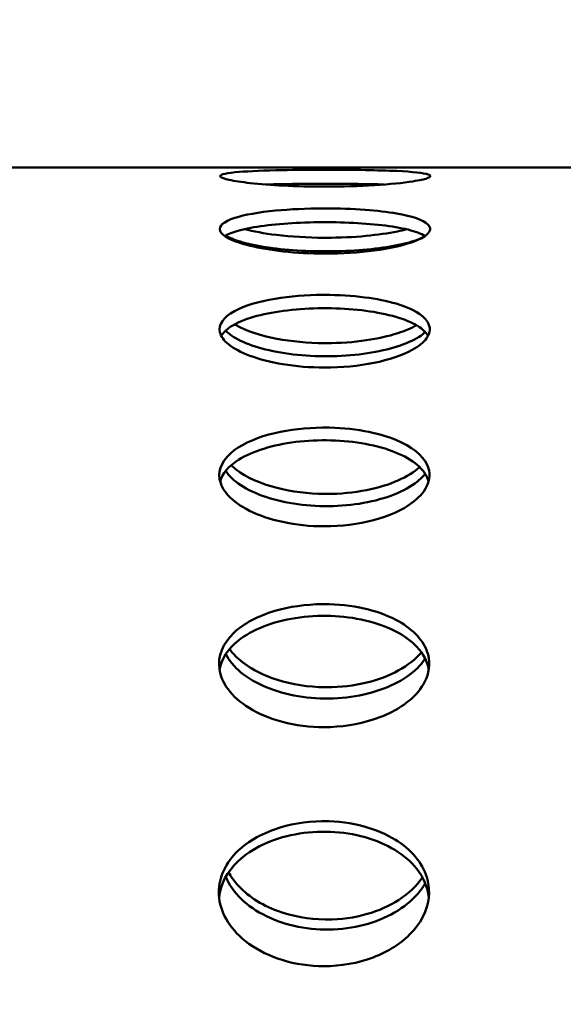
# Model space of a CAD drawing. Units: millimetres. Extents: x -346 to 8820, y 5 to 6678.
# Drawn here: x 965 to 1043, y 1882 to 2023 of the extents above; entities that cross this region are included whole.
import ezdxf

# ---------------------------------------------------------------- set-up
doc = ezdxf.new("R2010")
doc.units = ezdxf.units.MM
doc.header["$MEASUREMENT"] = 0
doc.layers.add('Visible (ISO)', color=7, linetype='Continuous', lineweight=50)
doc.styles.get("Standard").update_dxf_attribs({"font": 'square721_bt_roman.ttf'})
doc.dimstyles.get("Standard").update_dxf_attribs({"dimtxt": 200, "dimasz": 100, "dimexe": 0.18, "dimexo": 0.0625, "dimgap": 40, "dimtad": 1, "dimdec": 0, "dimlfac": 0.1, "dimrnd": 5, "dimzin": 0, "dimdsep": 46, "dimtxsty": 'Standard', "dimcen": 0.09, "dimse1": 1, "dimse2": 1, "dimadec": 0, "dimazin": 0, "dimtfac": 1, "dimtdec": 0, "dimtofl": 0, "dimtmove": 0, "dimatfit": 3, "dimfxl": 1, "dimtolj": 1, "dimtzin": 0, "dimarcsym": 0})

# ---------------------------------------------------------------- blocks, each defined once
blk = doc.blocks.new('*D6')
at = {"color": 0, "lineweight": -2, "transparency": 16777216}
blk.add_line((-63.08, 2663.03), (-63.08, 105.29), dxfattribs=at)
at = {"color": 0, "transparency": 16777216}
for points in [[(-79.75, 2663.03), (-46.41, 2663.03), (-63.08, 2763.03)], [(-79.75, 105.29), (-46.41, 105.29), (-63.08, 5.29)]]:
    blk.add_solid(points, dxfattribs=at)
at = {"layer": 'Defpoints', "color": 0, "transparency": 16777216}
for p in [(2408.2, 2763.03), (-63.08, 5.29), (2573.62, 5.29)]:
    blk.add_point(p, dxfattribs=at)
at = {"color": 0, "transparency": 16777216, "insert": (-205.5, 1384.16), "char_height": 200, "attachment_point": 5, "rotation": 90}
blk.add_mtext('\\A1;275', dxfattribs=at)

msp = doc.modelspace()

# ---------------------------------------------------------------- linework, layer by layer
at = {"layer": 'Visible (ISO)'}
msp.add_line((1222.61, 2001.77), (947.58, 2001.75), dxfattribs=at)
for points, knots in [([(1009.03, 2001.45), (1008.93, 2001.45), (1008.84, 2001.45), (1008.74, 2001.45), (1006.39, 2001.45), (1004.05, 2001.42), (1001.97, 2001.37), (999.58, 2001.32), (997.55, 2001.22), (996.16, 2001.08), (994.56, 2000.92), (993.81, 2000.7), (994.06, 2000.44), (994.2, 2000.3), (994.62, 2000.15), (995.3, 2000), (996.03, 1999.85), (997.06, 1999.69), (998.32, 1999.55), (999.67, 1999.4), (1001.29, 1999.27), (1003.06, 1999.18), (1004.93, 1999.09), (1006.96, 1999.04), (1009, 1999.04)], [-0.000003, -0.000003, -0.000003, -0.000003, 0.018955, 0.018955, 0.018955, 0.489704, 0.489704, 0.489704, 1.030568, 1.030568, 1.030568, 1.651992, 1.651992, 1.651992, 1.988583, 1.988583, 1.988583, 2.348808, 2.348808, 2.348808, 2.734327, 2.734327, 2.734327, 3.141593, 3.141593, 3.141593, 3.141593]), ([(1009, 1999.04), (1011.43, 1999.04), (1013.87, 1999.11), (1016.02, 1999.24), (1018.22, 1999.38), (1020.13, 1999.57), (1021.51, 1999.79), (1022.45, 1999.93), (1023.14, 2000.08), (1023.56, 2000.23), (1024.12, 2000.43), (1024.16, 2000.62), (1023.69, 2000.78), (1023.05, 2001), (1021.47, 2001.16), (1019.22, 2001.27), (1017.91, 2001.33), (1016.39, 2001.37), (1014.74, 2001.4), (1012.93, 2001.44), (1010.98, 2001.45), (1009.03, 2001.45)], [-3.141593, -3.141593, -3.141593, -3.141593, -2.654892, -2.654892, -2.654892, -2.156155, -2.156155, -2.156155, -1.816822, -1.816822, -1.816822, -1.360641, -1.360641, -1.360641, -0.747375, -0.747375, -0.747375, -0.390768, -0.390768, -0.390768, -0.000003, -0.000003, -0.000003, -0.000003]), ([(1017.41, 1999.34), (1016.61, 1999.37), (1015.77, 1999.39), (1014.88, 1999.4), (1011.76, 1999.46), (1008.18, 1999.47), (1004.92, 1999.43), (1003.39, 1999.41), (1001.93, 1999.38), (1000.61, 1999.34)], [-0.593428, -0.593428, -0.593428, -0.593428, -0.401223, -0.401223, -0.401223, 0.27721, 0.27721, 0.27721, 0.595902, 0.595902, 0.595902, 0.595902]), ([(1008.98, 1995.93), (1008.89, 1995.93), (1008.79, 1995.93), (1008.7, 1995.93), (1006.35, 1995.92), (1004, 1995.82), (1001.93, 1995.62), (999.54, 1995.39), (997.51, 1995.03), (996.11, 1994.58), (994.51, 1994.06), (993.77, 1993.41), (994.02, 1992.74), (994.15, 1992.37), (994.57, 1992), (995.26, 1991.65), (995.98, 1991.27), (997.01, 1990.91), (998.28, 1990.6), (999.63, 1990.27), (1001.25, 1989.99), (1003.02, 1989.8), (1004.89, 1989.6), (1006.92, 1989.49), (1008.96, 1989.49)], [-0.000003, -0.000003, -0.000003, -0.000003, 0.018955, 0.018955, 0.018955, 0.489704, 0.489704, 0.489704, 1.030568, 1.030568, 1.030568, 1.651992, 1.651992, 1.651992, 1.988583, 1.988583, 1.988583, 2.348808, 2.348808, 2.348808, 2.734327, 2.734327, 2.734327, 3.141593, 3.141593, 3.141593, 3.141593]), ([(1008.96, 1989.49), (1011.39, 1989.49), (1013.82, 1989.64), (1015.97, 1989.93), (1018.18, 1990.22), (1020.09, 1990.64), (1021.47, 1991.14), (1022.4, 1991.47), (1023.1, 1991.83), (1023.52, 1992.2), (1024.07, 1992.7), (1024.12, 1993.2), (1023.64, 1993.66), (1023.01, 1994.28), (1021.42, 1994.82), (1019.18, 1995.21), (1017.87, 1995.44), (1016.34, 1995.61), (1014.7, 1995.73), (1012.89, 1995.87), (1010.94, 1995.93), (1008.98, 1995.93)], [-3.141593, -3.141593, -3.141593, -3.141593, -2.654892, -2.654892, -2.654892, -2.156155, -2.156155, -2.156155, -1.816822, -1.816822, -1.816822, -1.360641, -1.360641, -1.360641, -0.747375, -0.747375, -0.747375, -0.390768, -0.390768, -0.390768, -0.000003, -0.000003, -0.000003, -0.000003]), ([(1023.26, 1992), (1022.98, 1992.17), (1022.64, 1992.34), (1022.22, 1992.49), (1020.62, 1993.08), (1017.97, 1993.52), (1014.84, 1993.75), (1011.72, 1993.99), (1008.14, 1994.03), (1004.88, 1993.86), (1001.62, 1993.7), (998.69, 1993.33), (996.73, 1992.8), (995.84, 1992.56), (995.15, 1992.29), (994.69, 1991.99)], [-1.261036, -1.261036, -1.261036, -1.261036, -1.081646, -1.081646, -1.081646, -0.401223, -0.401223, -0.401223, 0.27721, 0.27721, 0.27721, 0.955053, 0.955053, 0.955053, 1.262926, 1.262926, 1.262926, 1.262926]), ([(1009.12, 1991.75), (1009.02, 1991.75), (1008.93, 1991.75), (1008.83, 1991.75), (1006.48, 1991.76), (1004.14, 1991.9), (1002.06, 1992.15), (1000.3, 1992.36), (998.73, 1992.65), (997.47, 1992.99)], [-0.0000055, -0.0000055, -0.0000055, -0.0000055, 0.0189549, 0.0189549, 0.0189549, 0.4897037, 0.4897037, 0.4897037, 0.8886379, 0.8886379, 0.8886379, 0.8886379]), ([(1020.63, 1992.95), (1020.22, 1992.85), (1019.78, 1992.75), (1019.31, 1992.65), (1018, 1992.39), (1016.48, 1992.17), (1014.83, 1992.01), (1013.02, 1991.84), (1011.07, 1991.75), (1009.12, 1991.75)], [-0.8756323, -0.8756323, -0.8756323, -0.8756323, -0.7473752, -0.7473752, -0.7473752, -0.3907677, -0.3907677, -0.3907677, -0.0000055, -0.0000055, -0.0000055, -0.0000055]), ([(1022.96, 1991.81), (1022.78, 1991.72), (1022.57, 1991.63), (1022.35, 1991.54), (1020.75, 1990.92), (1018.1, 1990.38), (1014.97, 1990.08), (1011.85, 1989.78), (1008.27, 1989.73), (1005.01, 1989.94), (1001.75, 1990.15), (998.82, 1990.61), (996.86, 1991.2), (995.96, 1991.47), (995.27, 1991.76), (994.8, 1992.06)], [-1.177213, -1.177213, -1.177213, -1.177213, -1.081646, -1.081646, -1.081646, -0.401223, -0.401223, -0.401223, 0.27721, 0.27721, 0.27721, 0.955053, 0.955053, 0.955053, 1.267159, 1.267159, 1.267159, 1.267159]), ([(1008.94, 1983.6), (1008.85, 1983.6), (1008.75, 1983.6), (1008.66, 1983.6), (1006.3, 1983.58), (1003.96, 1983.4), (1001.88, 1983.05), (999.5, 1982.65), (997.46, 1982.04), (996.07, 1981.29), (994.47, 1980.42), (993.73, 1979.36), (993.98, 1978.28), (994.11, 1977.69), (994.53, 1977.11), (995.21, 1976.55), (995.94, 1975.96), (996.97, 1975.4), (998.23, 1974.93), (999.59, 1974.42), (1001.21, 1974), (1002.98, 1973.71), (1004.84, 1973.4), (1006.88, 1973.24), (1008.92, 1973.24)], [-0.000003, -0.000003, -0.000003, -0.000003, 0.018955, 0.018955, 0.018955, 0.489704, 0.489704, 0.489704, 1.030568, 1.030568, 1.030568, 1.651992, 1.651992, 1.651992, 1.988583, 1.988583, 1.988583, 2.348808, 2.348808, 2.348808, 2.734327, 2.734327, 2.734327, 3.141593, 3.141593, 3.141593, 3.141593]), ([(1008.92, 1973.24), (1011.35, 1973.24), (1013.78, 1973.47), (1015.93, 1973.9), (1018.14, 1974.34), (1020.04, 1974.99), (1021.42, 1975.75), (1022.36, 1976.27), (1023.06, 1976.84), (1023.47, 1977.42), (1024.03, 1978.21), (1024.07, 1979.02), (1023.6, 1979.77), (1022.96, 1980.78), (1021.38, 1981.69), (1019.13, 1982.35), (1017.83, 1982.73), (1016.3, 1983.04), (1014.65, 1983.25), (1012.85, 1983.48), (1010.89, 1983.6), (1008.94, 1983.6)], [-3.141593, -3.141593, -3.141593, -3.141593, -2.654892, -2.654892, -2.654892, -2.156155, -2.156155, -2.156155, -1.816822, -1.816822, -1.816822, -1.360641, -1.360641, -1.360641, -0.747375, -0.747375, -0.747375, -0.390768, -0.390768, -0.390768, -0.000003, -0.000003, -0.000003, -0.000003]), ([(1023.67, 1977.75), (1023.39, 1978.26), (1022.89, 1978.74), (1022.18, 1979.18), (1020.58, 1980.16), (1017.93, 1980.92), (1014.8, 1981.33), (1011.68, 1981.74), (1008.1, 1981.8), (1004.84, 1981.52), (1001.57, 1981.23), (998.65, 1980.59), (996.69, 1979.7), (995.44, 1979.13), (994.58, 1978.46), (994.18, 1977.74)], [-1.387078, -1.387078, -1.387078, -1.387078, -1.081646, -1.081646, -1.081646, -0.401223, -0.401223, -0.401223, 0.27721, 0.27721, 0.27721, 0.955053, 0.955053, 0.955053, 1.388979, 1.388979, 1.388979, 1.388979]), ([(1009.16, 1976.72), (1009.06, 1976.72), (1008.97, 1976.72), (1008.87, 1976.72), (1006.52, 1976.73), (1004.18, 1976.95), (1002.1, 1977.35), (999.71, 1977.8), (997.68, 1978.48), (996.29, 1979.27), (996.21, 1979.31), (996.14, 1979.35), (996.07, 1979.4)], [-0.000005, -0.000005, -0.000005, -0.000005, 0.018955, 0.018955, 0.018955, 0.489704, 0.489704, 0.489704, 1.030568, 1.030568, 1.030568, 1.059692, 1.059692, 1.059692, 1.059692]), ([(1022.02, 1979.27), (1021.29, 1978.86), (1020.39, 1978.47), (1019.35, 1978.13), (1018.04, 1977.71), (1016.52, 1977.36), (1014.87, 1977.12), (1013.07, 1976.86), (1011.11, 1976.72), (1009.16, 1976.72)], [-1.031364, -1.031364, -1.031364, -1.031364, -0.747375, -0.747375, -0.747375, -0.390768, -0.390768, -0.390768, -0.000005, -0.000005, -0.000005, -0.000005]), ([(1023.28, 1978.29), (1023.04, 1978.06), (1022.74, 1977.83), (1022.39, 1977.61), (1020.8, 1976.6), (1018.15, 1975.74), (1015.02, 1975.27), (1011.89, 1974.8), (1008.32, 1974.72), (1005.05, 1975.05), (1001.79, 1975.38), (998.87, 1976.12), (996.91, 1977.06), (995.98, 1977.51), (995.27, 1978), (994.8, 1978.51)], [-1.229741, -1.229741, -1.229741, -1.229741, -1.081646, -1.081646, -1.081646, -0.401223, -0.401223, -0.401223, 0.27721, 0.27721, 0.27721, 0.955053, 0.955053, 0.955053, 1.276199, 1.276199, 1.276199, 1.276199]), ([(1008.9, 1964.67), (1008.8, 1964.67), (1008.71, 1964.67), (1008.62, 1964.67), (1006.26, 1964.65), (1003.92, 1964.38), (1001.84, 1963.9), (999.46, 1963.34), (997.42, 1962.49), (996.03, 1961.44), (994.43, 1960.24), (993.69, 1958.78), (993.94, 1957.32), (994.07, 1956.53), (994.49, 1955.74), (995.17, 1954.99), (995.9, 1954.2), (996.93, 1953.46), (998.2, 1952.82), (999.55, 1952.14), (1001.17, 1951.59), (1002.94, 1951.21), (1004.81, 1950.8), (1006.84, 1950.59), (1008.88, 1950.59)], [-0.000003, -0.000003, -0.000003, -0.000003, 0.018955, 0.018955, 0.018955, 0.489704, 0.489704, 0.489704, 1.030568, 1.030568, 1.030568, 1.651992, 1.651992, 1.651992, 1.988583, 1.988583, 1.988583, 2.348808, 2.348808, 2.348808, 2.734327, 2.734327, 2.734327, 3.141593, 3.141593, 3.141593, 3.141593]), ([(1008.88, 1950.59), (1011.31, 1950.59), (1013.74, 1950.9), (1015.89, 1951.46), (1018.1, 1952.05), (1020.01, 1952.91), (1021.38, 1953.92), (1022.32, 1954.62), (1023.02, 1955.38), (1023.43, 1956.16), (1023.99, 1957.22), (1024.03, 1958.32), (1023.56, 1959.35), (1022.92, 1960.74), (1021.34, 1961.99), (1019.09, 1962.92), (1017.79, 1963.45), (1016.26, 1963.88), (1014.61, 1964.18), (1012.81, 1964.5), (1010.85, 1964.67), (1008.9, 1964.67)], [-3.141593, -3.141593, -3.141593, -3.141593, -2.654892, -2.654892, -2.654892, -2.156155, -2.156155, -2.156155, -1.816822, -1.816822, -1.816822, -1.360641, -1.360641, -1.360641, -0.747375, -0.747375, -0.747375, -0.390768, -0.390768, -0.390768, -0.000003, -0.000003, -0.000003, -0.000003]), ([(1023.76, 1957.01), (1023.53, 1957.84), (1022.98, 1958.64), (1022.14, 1959.36), (1020.54, 1960.71), (1017.89, 1961.77), (1014.76, 1962.35), (1011.64, 1962.92), (1008.06, 1963.02), (1004.79, 1962.62), (1001.53, 1962.22), (998.61, 1961.32), (996.65, 1960.08), (995.23, 1959.19), (994.33, 1958.12), (994.01, 1956.99)], [-1.443628, -1.443628, -1.443628, -1.443628, -1.081646, -1.081646, -1.081646, -0.401223, -0.401223, -0.401223, 0.27721, 0.27721, 0.27721, 0.955053, 0.955053, 0.955053, 1.445627, 1.445627, 1.445627, 1.445627]), ([(1009.2, 1955.21), (1009.11, 1955.21), (1009.01, 1955.21), (1008.92, 1955.22), (1006.56, 1955.24), (1004.22, 1955.53), (1002.14, 1956.06), (999.76, 1956.67), (997.72, 1957.59), (996.33, 1958.67), (996.06, 1958.88), (995.82, 1959.09), (995.6, 1959.31)], [-0.000003, -0.000003, -0.000003, -0.000003, 0.018955, 0.018955, 0.018955, 0.489704, 0.489704, 0.489704, 1.030568, 1.030568, 1.030568, 1.135033, 1.135033, 1.135033, 1.135033]), ([(1022.49, 1959.03), (1021.7, 1958.33), (1020.65, 1957.68), (1019.39, 1957.13), (1018.09, 1956.55), (1016.56, 1956.08), (1014.91, 1955.76), (1013.11, 1955.4), (1011.15, 1955.21), (1009.2, 1955.21)], [-1.090378, -1.090378, -1.090378, -1.090378, -0.747375, -0.747375, -0.747375, -0.390768, -0.390768, -0.390768, -0.000003, -0.000003, -0.000003, -0.000003]), ([(1023.28, 1958.08), (1023.04, 1957.78), (1022.76, 1957.49), (1022.43, 1957.21), (1020.84, 1955.82), (1018.19, 1954.67), (1015.06, 1954.03), (1011.94, 1953.4), (1008.36, 1953.29), (1005.09, 1953.74), (1001.83, 1954.18), (998.91, 1955.17), (996.95, 1956.46), (996, 1957.08), (995.27, 1957.77), (994.81, 1958.49)], [-1.220958, -1.220958, -1.220958, -1.220958, -1.081646, -1.081646, -1.081646, -0.401223, -0.401223, -0.401223, 0.27721, 0.27721, 0.27721, 0.955053, 0.955053, 0.955053, 1.28479, 1.28479, 1.28479, 1.28479]), ([(1008.86, 1939.5), (1008.77, 1939.5), (1008.67, 1939.5), (1008.58, 1939.49), (1006.22, 1939.47), (1003.88, 1939.13), (1001.81, 1938.52), (999.42, 1937.81), (997.39, 1936.73), (995.99, 1935.42), (994.39, 1933.9), (993.65, 1932.07), (993.9, 1930.25), (994.04, 1929.27), (994.46, 1928.29), (995.14, 1927.37), (995.87, 1926.38), (996.9, 1925.47), (998.16, 1924.69), (999.51, 1923.86), (1001.13, 1923.18), (1002.9, 1922.71), (1004.77, 1922.21), (1006.81, 1921.95), (1008.84, 1921.95)], [-0.000003, -0.000003, -0.000003, -0.000003, 0.018955, 0.018955, 0.018955, 0.489704, 0.489704, 0.489704, 1.030568, 1.030568, 1.030568, 1.651992, 1.651992, 1.651992, 1.988583, 1.988583, 1.988583, 2.348808, 2.348808, 2.348808, 2.734327, 2.734327, 2.734327, 3.141593, 3.141593, 3.141593, 3.141593]), ([(1008.84, 1921.95), (1011.28, 1921.95), (1013.71, 1922.33), (1015.86, 1923.03), (1018.06, 1923.74), (1019.97, 1924.79), (1021.35, 1926.05), (1022.29, 1926.9), (1022.98, 1927.84), (1023.4, 1928.82), (1023.95, 1930.13), (1024, 1931.5), (1023.52, 1932.79), (1022.89, 1934.52), (1021.3, 1936.1), (1019.06, 1937.27), (1017.75, 1937.95), (1016.22, 1938.49), (1014.57, 1938.87), (1012.77, 1939.28), (1010.82, 1939.5), (1008.86, 1939.5)], [-3.141593, -3.141593, -3.141593, -3.141593, -2.654892, -2.654892, -2.654892, -2.156155, -2.156155, -2.156155, -1.816822, -1.816822, -1.816822, -1.360641, -1.360641, -1.360641, -0.747375, -0.747375, -0.747375, -0.390768, -0.390768, -0.390768, -0.000003, -0.000003, -0.000003, -0.000003]), ([(1023.78, 1930.16), (1023.59, 1931.3), (1023.03, 1932.4), (1022.1, 1933.39), (1020.5, 1935.09), (1017.85, 1936.44), (1014.72, 1937.17), (1011.6, 1937.9), (1008.02, 1938.02), (1004.76, 1937.51), (1001.5, 1937), (998.57, 1935.86), (996.61, 1934.3), (995.1, 1933.1), (994.17, 1931.65), (993.92, 1930.14)], [-1.476755, -1.476755, -1.476755, -1.476755, -1.081646, -1.081646, -1.081646, -0.401223, -0.401223, -0.401223, 0.27721, 0.27721, 0.27721, 0.955053, 0.955053, 0.955053, 1.47892, 1.47892, 1.47892, 1.47892]), ([(1023.28, 1931.72), (1023.05, 1931.37), (1022.78, 1931.02), (1022.47, 1930.69), (1020.88, 1928.96), (1018.23, 1927.53), (1015.1, 1926.74), (1011.97, 1925.96), (1008.4, 1925.82), (1005.13, 1926.37), (1001.87, 1926.92), (998.95, 1928.15), (996.99, 1929.75), (996.01, 1930.55), (995.28, 1931.44), (994.81, 1932.37)], [-1.212754, -1.212754, -1.212754, -1.212754, -1.081646, -1.081646, -1.081646, -0.401223, -0.401223, -0.401223, 0.27721, 0.27721, 0.27721, 0.955053, 0.955053, 0.955053, 1.292779, 1.292779, 1.292779, 1.292779]), ([(1009.24, 1927.64), (1009.15, 1927.64), (1009.05, 1927.64), (1008.96, 1927.64), (1006.6, 1927.67), (1004.26, 1928.03), (1002.18, 1928.69), (999.8, 1929.44), (997.76, 1930.58), (996.37, 1931.93), (995.98, 1932.31), (995.65, 1932.7), (995.36, 1933.1)], [-0.000003, -0.000003, -0.000003, -0.000003, 0.018955, 0.018955, 0.018955, 0.489704, 0.489704, 0.489704, 1.030568, 1.030568, 1.030568, 1.181113, 1.181113, 1.181113, 1.181113]), ([(1022.73, 1932.62), (1021.92, 1931.65), (1020.8, 1930.76), (1019.43, 1930.01), (1018.13, 1929.3), (1016.6, 1928.72), (1014.95, 1928.32), (1013.15, 1927.87), (1011.19, 1927.64), (1009.24, 1927.64)], [-1.120117, -1.120117, -1.120117, -1.120117, -0.747375, -0.747375, -0.747375, -0.390768, -0.390768, -0.390768, -0.000003, -0.000003, -0.000003, -0.000003]), ([(1008.83, 1908.54), (1008.73, 1908.54), (1008.64, 1908.54), (1008.54, 1908.54), (1006.19, 1908.51), (1003.85, 1908.11), (1001.77, 1907.37), (999.38, 1906.53), (997.35, 1905.24), (995.96, 1903.68), (994.36, 1901.88), (993.62, 1899.72), (993.87, 1897.58), (994, 1896.42), (994.42, 1895.26), (995.11, 1894.18), (995.84, 1893.03), (996.86, 1891.96), (998.13, 1891.05), (999.48, 1890.08), (1001.1, 1889.28), (1002.87, 1888.74), (1004.74, 1888.16), (1006.77, 1887.86), (1008.81, 1887.86)], [-0.000003, -0.000003, -0.000003, -0.000003, 0.018955, 0.018955, 0.018955, 0.489704, 0.489704, 0.489704, 1.030568, 1.030568, 1.030568, 1.651992, 1.651992, 1.651992, 1.988583, 1.988583, 1.988583, 2.348808, 2.348808, 2.348808, 2.734327, 2.734327, 2.734327, 3.141593, 3.141593, 3.141593, 3.141593]), ([(1008.81, 1887.86), (1011.24, 1887.86), (1013.68, 1888.29), (1015.83, 1889.11), (1018.03, 1889.94), (1019.94, 1891.17), (1021.32, 1892.64), (1022.26, 1893.63), (1022.95, 1894.74), (1023.37, 1895.89), (1023.92, 1897.43), (1023.97, 1899.04), (1023.49, 1900.57), (1022.85, 1902.62), (1021.27, 1904.5), (1019.02, 1905.89), (1017.71, 1906.7), (1016.19, 1907.34), (1014.54, 1907.79), (1012.74, 1908.29), (1010.78, 1908.54), (1008.83, 1908.54)], [-3.141593, -3.141593, -3.141593, -3.141593, -2.654892, -2.654892, -2.654892, -2.156155, -2.156155, -2.156155, -1.816822, -1.816822, -1.816822, -1.360641, -1.360641, -1.360641, -0.747375, -0.747375, -0.747375, -0.390768, -0.390768, -0.390768, -0.000003, -0.000003, -0.000003, -0.000003]), ([(1023.78, 1897.7), (1023.62, 1899.12), (1023.05, 1900.51), (1022.07, 1901.75), (1020.47, 1903.77), (1017.82, 1905.38), (1014.69, 1906.25), (1011.57, 1907.13), (1007.99, 1907.27), (1004.72, 1906.66), (1001.46, 1906.05), (998.54, 1904.69), (996.58, 1902.84), (995, 1901.34), (994.06, 1899.54), (993.86, 1897.67)], [-1.499172, -1.499172, -1.499172, -1.499172, -1.081646, -1.081646, -1.081646, -0.401223, -0.401223, -0.401223, 0.27721, 0.27721, 0.27721, 0.955053, 0.955053, 0.955053, 1.50159, 1.50159, 1.50159, 1.50159]), ([(1023.27, 1899.7), (1023.06, 1899.31), (1022.8, 1898.93), (1022.51, 1898.55), (1020.91, 1896.51), (1018.26, 1894.83), (1015.13, 1893.9), (1012.01, 1892.98), (1008.43, 1892.83), (1005.17, 1893.47), (1001.91, 1894.12), (998.98, 1895.56), (997.03, 1897.45), (996.03, 1898.41), (995.28, 1899.49), (994.82, 1900.61)], [-1.205285, -1.205285, -1.205285, -1.205285, -1.081646, -1.081646, -1.081646, -0.401223, -0.401223, -0.401223, 0.27721, 0.27721, 0.27721, 0.955053, 0.955053, 0.955053, 1.300026, 1.300026, 1.300026, 1.300026]), ([(1009.28, 1894.51), (1009.18, 1894.51), (1009.09, 1894.51), (1008.99, 1894.51), (1006.64, 1894.54), (1004.3, 1894.96), (1002.22, 1895.74), (999.83, 1896.62), (997.8, 1897.96), (996.41, 1899.56), (995.93, 1900.1), (995.54, 1900.66), (995.22, 1901.25)], [-0.000005, -0.000005, -0.000005, -0.000005, 0.018955, 0.018955, 0.018955, 0.489704, 0.489704, 0.489704, 1.030568, 1.030568, 1.030568, 1.214113, 1.214113, 1.214113, 1.214113]), ([(1022.88, 1900.53), (1022.06, 1899.32), (1020.9, 1898.21), (1019.47, 1897.29), (1018.16, 1896.45), (1016.64, 1895.77), (1014.99, 1895.3), (1013.18, 1894.78), (1011.23, 1894.51), (1009.28, 1894.51)], [-1.137368, -1.137368, -1.137368, -1.137368, -0.747375, -0.747375, -0.747375, -0.390768, -0.390768, -0.390768, -0.000005, -0.000005, -0.000005, -0.000005])]:
    msp.add_open_spline(points, degree=3, knots=knots, dxfattribs=at)

# ---------------------------------------------------------------- dimensions: what is measured, and where the dimension line sits
dim = msp.add_linear_dim(base=(-63.08, 5.29), p1=(2408.2, 2763.03), p2=(2573.62, 5.29), angle=90, dimstyle='Standard')
dim.commit()
dim.dimension.update_dxf_attribs({"geometry": '*D6', "text_midpoint": (-205.5, 1384.16)})

doc.saveas('drawing.dxf')
